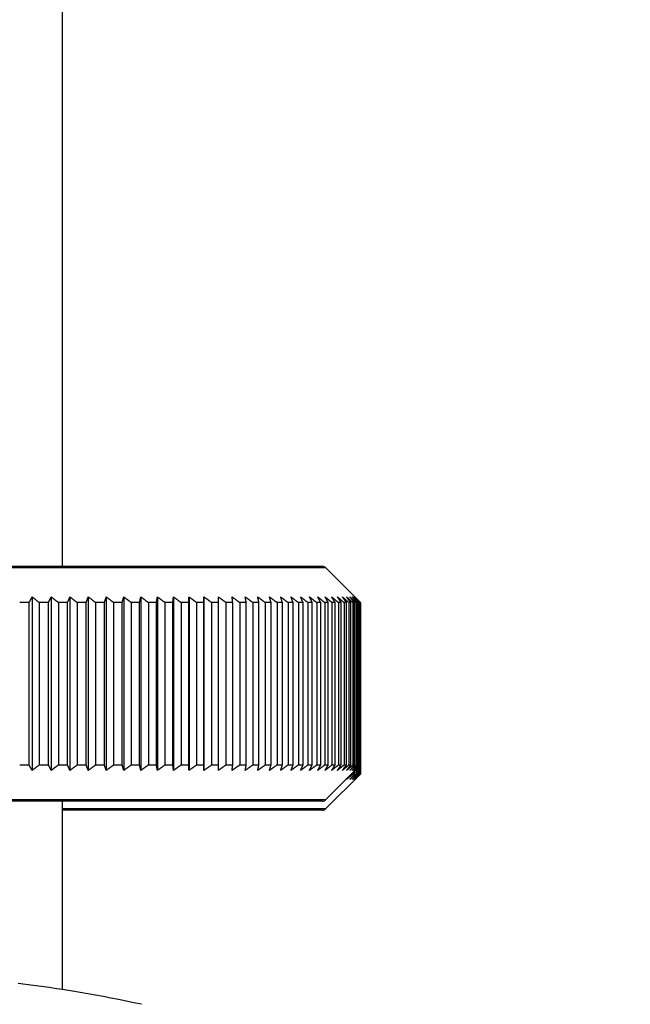
# Model space of a CAD drawing. Units: millimetres. Extents: x 30 to 1084, y 30 to 758.
# Drawn here: x 220 to 254, y 304 to 359 of the extents above; entities that cross this region are included whole.
import ezdxf

# ---------------------------------------------------------------- set-up
doc = ezdxf.new("R2010")
doc.units = ezdxf.units.MM
doc.header["$LTSCALE"] = 3.75
for name, color, linetype, lineweight, true_color in [('Dimension (ISO)', 7, 'Continuous', 18, 0x00003f), ('Visible (ISO)', 7, 'Continuous', 25, 0x00003f), ('Visible Narrow (ISO)', 7, 'Continuous', 25, 0x00003f)]:
    doc.layers.add(name, color=color, linetype=linetype, lineweight=lineweight, true_color=true_color)
doc.styles.add('Samuel Heath (ISO)', font='tahoma.ttf')
doc.dimstyles.new('Samuel Heath (ISO)', dxfattribs={"dimscale": 3.75, "dimtxt": 3, "dimasz": 2.5, "dimexe": 1, "dimexo": 1.5, "dimgap": 0.762, "dimtad": 0, "dimtih": 1, "dimtoh": 1, "dimrnd": 1e-08, "dimzin": 0, "dimdsep": 46, "dimtxsty": 'Samuel Heath (ISO)', "dimcen": 0.09, "dimdle": 10, "dimclrd": 256, "dimclre": 256, "dimclrt": 256, "dimazin": 0, "dimtfac": 1, "dimtmove": 0, "dimatfit": 3, "dimfxl": 0, "dimtolj": 1, "dimtzin": 0, "dimlwd": 15, "dimlwe": 15, "dimarcsym": 0})

# ---------------------------------------------------------------- blocks, each defined once
blk = doc.blocks.new('*D10')
at = {"layer": 'Defpoints', "color": 0, "transparency": 16777216}
for p in [(136.605, 420.598), (252.169, 420.598), (182.469, 284.798)]:
    blk.add_point(p, dxfattribs=at)
at = {"layer": 'Dimension (ISO)', "color": 176, "lineweight": 15, "true_color": 0x000080, "transparency": 16777216}
for p, q in [((246.544, 420.598), (132.855, 420.598)), ((136.605, 411.223), (136.605, 361.437)), ((136.605, 294.173), (136.605, 343.959)), ((176.844, 284.798), (132.855, 284.798))]:
    blk.add_line(p, q, dxfattribs=at)
at = {"layer": 'Dimension (ISO)', "color": 176, "true_color": 0x000080, "transparency": 16777216}
for points in [[(135.043, 411.223), (138.168, 411.223), (136.605, 420.598)], [(135.043, 294.173), (138.168, 294.173), (136.605, 284.798)]]:
    blk.add_solid(points, dxfattribs=at)
at = {"layer": 'Dimension (ISO)', "color": 176, "lineweight": 18, "true_color": 0x000080, "transparency": 16777216, "insert": (136.605, 358.58), "char_height": 11.25, "attachment_point": 2, "style": 'Samuel Heath (ISO)'}
blk.add_mtext('\\A1;135.80', dxfattribs=at)
blk = doc.blocks.new('*D11')
at = {"layer": 'Defpoints', "color": 0, "transparency": 16777216}
for p in [(371.669, 346.598), (397.669, 346.598), (237.869, 284.798)]:
    blk.add_point(p, dxfattribs=at)
at = {"layer": 'Dimension (ISO)', "color": 176, "lineweight": 15, "true_color": 0x000080, "transparency": 16777216}
for p, q in [((377.294, 346.598), (401.419, 346.598)), ((397.669, 337.223), (397.669, 324.437)), ((397.669, 294.173), (397.669, 306.959)), ((243.494, 284.798), (401.419, 284.798))]:
    blk.add_line(p, q, dxfattribs=at)
at = {"layer": 'Dimension (ISO)', "color": 176, "true_color": 0x000080, "transparency": 16777216}
for points in [[(396.106, 337.223), (399.231, 337.223), (397.669, 346.598)], [(396.106, 294.173), (399.231, 294.173), (397.669, 284.798)]]:
    blk.add_solid(points, dxfattribs=at)
at = {"layer": 'Dimension (ISO)', "color": 176, "lineweight": 18, "true_color": 0x000080, "transparency": 16777216, "insert": (397.669, 321.58), "char_height": 11.25, "attachment_point": 2, "style": 'Samuel Heath (ISO)'}
blk.add_mtext('\\A1;61.80', dxfattribs=at)

msp = doc.modelspace()

# ---------------------------------------------------------------- linework, layer by layer
at = {"layer": 'Visible (ISO)'}
for p, q in [((222.1686, 328.2979), (222.1686, 366.5979)), ((183.7928, 328.2979), (236.5443, 328.2979)), ((236.7564, 328.21), (238.6686, 326.2979)), ((220.4965, 326.5979), (220.4965, 316.9979)), ((221.5515, 326.5979), (221.5515, 316.9979)), ((222.5877, 326.5979), (222.5877, 316.9979)), ((223.6035, 326.5979), (223.6035, 316.9979)), ((224.5973, 326.5979), (224.5973, 316.9979)), ((225.5673, 326.5979), (225.5673, 316.9979)), ((226.5121, 326.5979), (226.5121, 316.9979)), ((227.43, 326.5979), (227.43, 316.9979)), ((228.3195, 326.5979), (228.3195, 316.9979)), ((229.1792, 326.5979), (229.1792, 316.9979)), ((230.0077, 326.5979), (230.0077, 316.9979)), ((220.3281, 326.2979), (219.8045, 326.2979)), ((220.3281, 317.2979), (220.3281, 326.2979)), ((221.3989, 326.2979), (220.8835, 326.2979)), ((220.8835, 326.2979), (220.8835, 317.2979)), ((221.3989, 317.2979), (221.3989, 326.2979)), ((222.4512, 326.2979), (221.945, 326.2979)), ((221.945, 326.2979), (221.945, 317.2979)), ((222.4512, 317.2979), (222.4512, 326.2979)), ((223.4833, 326.2979), (222.9871, 326.2979)), ((222.9871, 326.2979), (222.9871, 317.2979)), ((223.4833, 317.2979), (223.4833, 326.2979)), ((224.4936, 326.2979), (224.0081, 326.2979)), ((224.0081, 326.2979), (224.0081, 317.2979)), ((224.4936, 317.2979), (224.4936, 326.2979)), ((225.4803, 326.2979), (225.0064, 326.2979)), ((225.0064, 326.2979), (225.0064, 317.2979)), ((225.4803, 317.2979), (225.4803, 326.2979)), ((226.4418, 326.2979), (225.9803, 326.2979)), ((225.9803, 326.2979), (225.9803, 317.2979)), ((226.4418, 317.2979), (226.4418, 326.2979)), ((227.3766, 326.2979), (226.9282, 326.2979)), ((226.9282, 326.2979), (226.9282, 317.2979)), ((227.3766, 317.2979), (227.3766, 326.2979)), ((228.2832, 326.2979), (227.8486, 326.2979)), ((227.8486, 326.2979), (227.8486, 317.2979)), ((228.2832, 317.2979), (228.2832, 326.2979)), ((229.16, 326.2979), (228.74, 326.2979)), ((228.74, 326.2979), (228.74, 317.2979)), ((229.16, 317.2979), (229.16, 326.2979)), ((230.0056, 326.2979), (229.6008, 326.2979)), ((229.6008, 326.2979), (229.6008, 317.2979)), ((230.0056, 317.2979), (230.0056, 326.2979)), ((230.8185, 326.2979), (230.4297, 326.2979)), ((230.4297, 326.2979), (230.4297, 317.2979)), ((230.8185, 317.2979), (230.8185, 326.2979)), ((231.5976, 326.2979), (231.2254, 326.2979)), ((231.2254, 326.2979), (231.2254, 317.2979)), ((231.5976, 317.2979), (231.5976, 326.2979)), ((232.3415, 326.2979), (231.9864, 326.2979)), ((231.9864, 326.2979), (231.9864, 317.2979)), ((232.3415, 317.2979), (232.3415, 326.2979)), ((233.0489, 326.2979), (232.7116, 326.2979)), ((232.7116, 326.2979), (232.7116, 317.2979)), ((233.0489, 317.2979), (233.0489, 326.2979)), ((233.7187, 326.2979), (233.3997, 326.2979)), ((233.3997, 326.2979), (233.3997, 317.2979)), ((233.7187, 317.2979), (233.7187, 326.2979)), ((234.3498, 326.2979), (234.0497, 326.2979)), ((234.0497, 326.2979), (234.0497, 317.2979)), ((234.3498, 317.2979), (234.3498, 326.2979)), ((234.9413, 326.2979), (234.6604, 326.2979)), ((234.6604, 326.2979), (234.6604, 317.2979)), ((234.9413, 317.2979), (234.9413, 326.2979)), ((235.492, 326.2979), (235.2309, 326.2979)), ((235.2309, 326.2979), (235.2309, 317.2979)), ((235.492, 317.2979), (235.492, 326.2979)), ((236.0011, 326.2979), (235.7602, 326.2979)), ((235.7602, 326.2979), (235.7602, 317.2979)), ((236.0011, 317.2979), (236.0011, 326.2979)), ((236.4677, 326.2979), (236.2475, 326.2979)), ((236.2475, 326.2979), (236.2475, 317.2979)), ((236.4677, 317.2979), (236.4677, 326.2979)), ((236.8912, 326.2979), (236.6919, 326.2979)), ((236.6919, 326.2979), (236.6919, 317.2979)), ((236.8912, 317.2979), (236.8912, 326.2979)), ((237.2707, 326.2979), (237.0928, 326.2979)), ((237.0928, 326.2979), (237.0928, 317.2979)), ((237.2707, 317.2979), (237.2707, 326.2979)), ((237.6057, 326.2979), (237.4494, 326.2979)), ((237.4494, 326.2979), (237.4494, 317.2979)), ((237.6057, 317.2979), (237.6057, 326.2979)), ((237.8957, 326.2979), (237.7612, 326.2979)), ((237.7612, 326.2979), (237.7612, 317.2979)), ((237.8957, 317.2979), (237.8957, 326.2979)), ((238.14, 326.2979), (238.0276, 326.2979)), ((238.0276, 326.2979), (238.0276, 317.2979)), ((238.14, 317.2979), (238.14, 326.2979)), ((238.3385, 326.2979), (238.2483, 326.2979)), ((238.2483, 326.2979), (238.2483, 317.2979)), ((238.3385, 317.2979), (238.3385, 326.2979)), ((238.4906, 326.2979), (238.4229, 326.2979)), ((238.4229, 326.2979), (238.4229, 317.2979)), ((238.4906, 317.2979), (238.4906, 326.2979)), ((238.5962, 326.2979), (238.551, 326.2979)), ((238.551, 326.2979), (238.551, 317.2979)), ((238.5962, 317.2979), (238.5962, 326.2979)), ((238.6551, 326.2979), (238.6325, 326.2979)), ((238.6325, 326.2979), (238.6325, 317.2979)), ((238.6551, 317.2979), (238.6551, 326.2979)), ((238.6686, 326.2979), (238.6672, 326.2979)), ((238.6672, 326.2979), (238.6672, 317.2979)), ((238.6686, 326.2979), (238.6686, 317.2979)), ((219.8045, 317.2979), (220.3281, 317.2979)), ((220.8835, 317.2979), (221.3989, 317.2979)), ((221.945, 317.2979), (222.4512, 317.2979)), ((222.9871, 317.2979), (223.4833, 317.2979)), ((224.0081, 317.2979), (224.4936, 317.2979)), ((225.0064, 317.2979), (225.4803, 317.2979)), ((225.9803, 317.2979), (226.4418, 317.2979)), ((226.9282, 317.2979), (227.3766, 317.2979)), ((227.8486, 317.2979), (228.2832, 317.2979)), ((228.74, 317.2979), (229.16, 317.2979)), ((229.6008, 317.2979), (230.0056, 317.2979)), ((230.4297, 317.2979), (230.8185, 317.2979)), ((231.2254, 317.2979), (231.5976, 317.2979)), ((231.9864, 317.2979), (232.3415, 317.2979)), ((232.7116, 317.2979), (233.0489, 317.2979)), ((233.3997, 317.2979), (233.7187, 317.2979)), ((234.0497, 317.2979), (234.3498, 317.2979)), ((234.6604, 317.2979), (234.9413, 317.2979)), ((235.2309, 317.2979), (235.492, 317.2979)), ((235.7602, 317.2979), (236.0011, 317.2979)), ((236.2475, 317.2979), (236.4677, 317.2979)), ((236.6919, 317.2979), (236.8912, 317.2979)), ((236.7564, 315.3858), (238.6686, 317.2979)), ((237.0928, 317.2979), (237.2707, 317.2979)), ((237.4494, 317.2979), (237.6057, 317.2979)), ((237.7612, 317.2979), (237.8957, 317.2979)), ((238.0276, 317.2979), (238.14, 317.2979)), ((238.2483, 317.2979), (238.3385, 317.2979)), ((238.4229, 317.2979), (238.4906, 317.2979)), ((238.551, 317.2979), (238.5962, 317.2979)), ((238.6325, 317.2979), (238.6551, 317.2979)), ((238.6325, 317.2618), (238.6325, 316.7979)), ((238.6551, 316.7979), (238.6551, 317.2844)), ((238.6672, 317.2979), (238.6686, 317.2979)), ((238.6672, 317.2965), (238.6672, 316.7979)), ((238.6686, 317.2979), (238.6686, 316.7979)), ((236.7564, 314.8858), (238.6686, 316.7979)), ((238.2483, 316.8776), (238.2483, 316.7979)), ((238.2483, 316.7979), (238.3385, 316.7979)), ((238.3385, 316.7979), (238.3385, 316.9678)), ((238.4229, 317.0522), (238.4229, 316.7979)), ((238.4229, 316.7979), (238.4906, 316.7979)), ((238.4906, 316.7979), (238.4906, 317.1199)), ((238.551, 317.1803), (238.551, 316.7979)), ((238.551, 316.7979), (238.5962, 316.7979)), ((238.5962, 316.7979), (238.5962, 317.2255)), ((238.6325, 316.7979), (238.6551, 316.7979)), ((238.6672, 316.7979), (238.6686, 316.7979)), ((236.5443, 315.2979), (183.7928, 315.2979)), ((222.1686, 304.8654), (222.1686, 315.2979)), ((236.5443, 314.7979), (222.1686, 314.7979))]:
    msp.add_line(p, q, dxfattribs=at)
for centre, radius, start, end in [((236.5443, 327.9979), 0.3, 45, 90), ((236.5443, 315.5979), 0.3, 270, 315), ((236.5443, 315.0979), 0.3, 270, 315), ((210.1686, 228.1227), 77.6752, 77.819919, 82.939373)]:
    msp.add_arc(centre, radius, start, end, dxfattribs=at)
for points, weights in [([(220.3281, 326.2979), (220.4128, 326.4495), (220.4965, 326.5979)], [1, 1.00002770497, 1]), ([(220.4965, 326.5979), (220.689, 326.4495), (220.8835, 326.2979)], [1, 1.00002770501, 1]), ([(221.3989, 326.2979), (221.4756, 326.4495), (221.5515, 326.5979)], [1, 1.000027705, 1]), ([(221.5515, 326.5979), (221.7472, 326.4495), (221.945, 326.2979)], [1, 1.00002770498, 1]), ([(222.4512, 326.2979), (222.5198, 326.4495), (222.5877, 326.5979)], [1, 1.00002770504, 1]), ([(222.5877, 326.5979), (222.7863, 326.4495), (222.9871, 326.2979)], [1, 1.00002770503, 1]), ([(223.4833, 326.2979), (223.5437, 326.4495), (223.6035, 326.5979)], [1, 1.000027705, 1]), ([(223.6035, 326.5979), (223.8047, 326.4495), (224.0081, 326.2979)], [1, 1.00002770502, 1]), ([(224.4936, 326.2979), (224.5457, 326.4495), (224.5973, 326.5979)], [1, 1.00002770504, 1]), ([(224.5973, 326.5979), (224.8007, 326.4495), (225.0064, 326.2979)], [1, 1.00002770505, 1]), ([(225.4803, 326.2979), (225.524, 326.4495), (225.5673, 326.5979)], [1, 1.00002770501, 1]), ([(225.5673, 326.5979), (225.7727, 326.4495), (225.9803, 326.2979)], [1, 1.00002770503, 1]), ([(226.4418, 326.2979), (226.4771, 326.4495), (226.5121, 326.5979)], [1, 1.000027705, 1]), ([(226.5121, 326.5979), (226.7191, 326.4495), (226.9282, 326.2979)], [1, 1.00002770503, 1]), ([(227.3766, 326.2979), (227.4034, 326.4495), (227.43, 326.5979)], [1, 1.000027705, 1]), ([(227.43, 326.5979), (227.6382, 326.4495), (227.8486, 326.2979)], [1, 1.00002770502, 1]), ([(228.2832, 326.2979), (228.3014, 326.4495), (228.3195, 326.5979)], [1, 1.00002770503, 1]), ([(228.3195, 326.5979), (228.5286, 326.4495), (228.74, 326.2979)], [1, 1.00002770503, 1]), ([(229.16, 326.2979), (229.1696, 326.4495), (229.1792, 326.5979)], [1, 1.00002770504, 1]), ([(229.1792, 326.5979), (229.3889, 326.4495), (229.6008, 326.2979)], [1, 1.00002770503, 1]), ([(230.0056, 326.2979), (230.0066, 326.4495), (230.0077, 326.5979)], [1, 1.00002770502, 1]), ([(230.0077, 326.5979), (230.2176, 326.4495), (230.4297, 326.2979)], [1, 1.00002770503, 1]), ([(230.8185, 326.2979), (230.811, 326.4495), (230.8036, 326.5979)], [1, 1.00002770502, 1]), ([(230.8036, 326.5979), (231.0134, 326.4495), (231.2254, 326.2979)], [1, 1.00002770502, 1]), ([(231.5976, 326.2979), (231.5815, 326.4495), (231.5656, 326.5979)], [1, 1.00002770499, 1]), ([(231.5656, 326.5979), (231.7749, 326.4495), (231.9864, 326.2979)], [1, 1.00002770501, 1]), ([(232.3415, 326.2979), (232.3168, 326.4495), (232.2924, 326.5979)], [1, 1.00002770502, 1]), ([(232.2924, 326.5979), (232.5009, 326.4495), (232.7116, 326.2979)], [1, 1.00002770503, 1]), ([(233.0489, 326.2979), (233.0157, 326.4495), (232.9829, 326.5979)], [1, 1.00002770504, 1]), ([(232.9829, 326.5979), (233.1902, 326.4495), (233.3997, 326.2979)], [1, 1.00002770502, 1]), ([(233.7187, 326.2979), (233.6771, 326.4495), (233.6358, 326.5979)], [1, 1.00002770504, 1]), ([(233.6358, 326.5979), (233.8417, 326.4495), (234.0497, 326.2979)], [1, 1.00002770502, 1]), ([(234.3498, 326.2979), (234.2998, 326.4495), (234.2503, 326.5979)], [1, 1.000027705, 1]), ([(234.2503, 326.5979), (234.4543, 326.4495), (234.6604, 326.2979)], [1, 1.000027705, 1]), ([(234.9413, 326.2979), (234.8829, 326.4495), (234.8252, 326.5979)], [1, 1.00002770504, 1]), ([(234.8252, 326.5979), (235.027, 326.4495), (235.2309, 326.2979)], [1, 1.00002770503, 1]), ([(235.492, 326.2979), (235.4254, 326.4495), (235.3595, 326.5979)], [1, 1.00002770505, 1]), ([(235.3595, 326.5979), (235.5588, 326.4495), (235.7602, 326.2979)], [1, 1.000027705, 1]), ([(236.0011, 326.2979), (235.9264, 326.4495), (235.8525, 326.5979)], [1, 1.00002770503, 1]), ([(235.8525, 326.5979), (236.0489, 326.4495), (236.2475, 326.2979)], [1, 1.00002770502, 1]), ([(236.4677, 326.2979), (236.385, 326.4495), (236.3032, 326.5979)], [1, 1.00002770503, 1]), ([(236.3032, 326.5979), (236.4966, 326.4495), (236.6919, 326.2979)], [1, 1.00002770503, 1]), ([(236.8912, 326.2979), (236.8006, 326.4495), (236.7111, 326.5979)], [1, 1.00002770501, 1]), ([(236.7111, 326.5979), (236.9009, 326.4495), (237.0928, 326.2979)], [1, 1.00002770502, 1]), ([(237.2707, 326.2979), (237.1725, 326.4495), (237.0753, 326.5979)], [1, 1.000027705, 1]), ([(237.0753, 326.5979), (237.2614, 326.4495), (237.4494, 326.2979)], [1, 1.00002770501, 1]), ([(237.6057, 326.2979), (237.5, 326.4495), (237.3953, 326.5979)], [1, 1.00002770503, 1]), ([(237.3953, 326.5979), (237.5773, 326.4495), (237.7612, 326.2979)], [1, 1.00002770502, 1]), ([(237.8957, 326.2979), (237.7825, 326.4495), (237.6706, 326.5979)], [1, 1.00002770504, 1]), ([(237.6706, 326.5979), (237.8482, 326.4495), (238.0276, 326.2979)], [1, 1.00002770504, 1]), ([(238.14, 326.2979), (238.0197, 326.4495), (237.9007, 326.5979)], [1, 1.00002770501, 1]), ([(237.9007, 326.5979), (238.0736, 326.4495), (238.2483, 326.2979)], [1, 1.00002770501, 1]), ([(238.3385, 326.2979), (238.2112, 326.4495), (238.0852, 326.5979)], [1, 1.00002770498, 1]), ([(238.0852, 326.5979), (238.2532, 326.4495), (238.4229, 326.2979)], [1, 1.00002770503, 1]), ([(238.4906, 326.2979), (238.3565, 326.4495), (238.2239, 326.5979)], [1, 1.000027705, 1]), ([(238.2239, 326.5979), (238.3866, 326.4495), (238.551, 326.2979)], [1, 1.00002770504, 1]), ([(238.5962, 326.2979), (238.4556, 326.4495), (238.3165, 326.5979)], [1, 1.00002770503, 1]), ([(238.3165, 326.5979), (238.4736, 326.4495), (238.6325, 326.2979)], [1, 1.00002770504, 1]), ([(238.6551, 326.2979), (238.5082, 326.4495), (238.3628, 326.5979)], [1, 1.00002770506, 1]), ([(238.3628, 326.5979), (238.5142, 326.4495), (238.6672, 326.2979)], [1, 1.00002770504, 1]), ([(220.4965, 316.9979), (220.4128, 317.1463), (220.3281, 317.2979)], [1, 1.000027705, 1]), ([(220.8835, 317.2979), (220.689, 317.1463), (220.4965, 316.9979)], [1, 1.00002770502, 1]), ([(221.5515, 316.9979), (221.4756, 317.1463), (221.3989, 317.2979)], [1, 1.00002770503, 1]), ([(221.945, 317.2979), (221.7472, 317.1463), (221.5515, 316.9979)], [1, 1.000027705, 1]), ([(222.5877, 316.9979), (222.5198, 317.1463), (222.4512, 317.2979)], [1, 1.00002770501, 1]), ([(222.9871, 317.2979), (222.7863, 317.1463), (222.5877, 316.9979)], [1, 1.00002770505, 1]), ([(223.6035, 316.9979), (223.5437, 317.1463), (223.4833, 317.2979)], [1, 1.00002770501, 1]), ([(224.0081, 317.2979), (223.8047, 317.1463), (223.6035, 316.9979)], [1, 1.00002770503, 1]), ([(224.5973, 316.9979), (224.5457, 317.1463), (224.4936, 317.2979)], [1, 1.00002770504, 1]), ([(225.0064, 317.2979), (224.8007, 317.1463), (224.5973, 316.9979)], [1, 1.00002770503, 1]), ([(225.5673, 316.9979), (225.524, 317.1463), (225.4803, 317.2979)], [1, 1.00002770503, 1]), ([(225.9803, 317.2979), (225.7727, 317.1463), (225.5673, 316.9979)], [1, 1.00002770501, 1]), ([(226.5121, 316.9979), (226.4771, 317.1463), (226.4418, 317.2979)], [1, 1.00002770502, 1]), ([(226.9282, 317.2979), (226.7191, 317.1463), (226.5121, 316.9979)], [1, 1.000027705, 1]), ([(227.43, 316.9979), (227.4034, 317.1463), (227.3766, 317.2979)], [1, 1.00002770502, 1]), ([(227.8486, 317.2979), (227.6382, 317.1463), (227.43, 316.9979)], [1, 1.00002770502, 1]), ([(228.3195, 316.9979), (228.3014, 317.1463), (228.2832, 317.2979)], [1, 1.00002770502, 1]), ([(228.74, 317.2979), (228.5286, 317.1463), (228.3195, 316.9979)], [1, 1.00002770503, 1]), ([(229.1792, 316.9979), (229.1696, 317.1463), (229.16, 317.2979)], [1, 1.000027705, 1]), ([(229.6008, 317.2979), (229.3889, 317.1463), (229.1792, 316.9979)], [1, 1.00002770498, 1]), ([(230.0077, 316.9979), (230.0066, 317.1463), (230.0056, 317.2979)], [1, 1.00002770501, 1]), ([(230.4297, 317.2979), (230.2176, 317.1463), (230.0077, 316.9979)], [1, 1.00002770503, 1]), ([(231.2254, 317.2979), (231.0134, 317.1463), (230.8036, 316.9979)], [1, 1.00002770502, 1]), ([(230.8036, 316.9979), (230.811, 317.1463), (230.8185, 317.2979)], [1, 1.00002770502, 1]), ([(231.9864, 317.2979), (231.7749, 317.1463), (231.5656, 316.9979)], [1, 1.00002770505, 1]), ([(231.5656, 316.9979), (231.5815, 317.1463), (231.5976, 317.2979)], [1, 1.000027705, 1]), ([(232.7116, 317.2979), (232.5009, 317.1463), (232.2924, 316.9979)], [1, 1.00002770501, 1]), ([(232.2924, 316.9979), (232.3168, 317.1463), (232.3415, 317.2979)], [1, 1.00002770502, 1]), ([(233.3997, 317.2979), (233.1902, 317.1463), (232.9829, 316.9979)], [1, 1.00002770501, 1]), ([(232.9829, 316.9979), (233.0157, 317.1463), (233.0489, 317.2979)], [1, 1.00002770503, 1]), ([(234.0497, 317.2979), (233.8417, 317.1463), (233.6358, 316.9979)], [1, 1.000027705, 1]), ([(233.6358, 316.9979), (233.6771, 317.1463), (233.7187, 317.2979)], [1, 1.00002770502, 1]), ([(234.6604, 317.2979), (234.4543, 317.1463), (234.2503, 316.9979)], [1, 1.00002770501, 1]), ([(234.2503, 316.9979), (234.2998, 317.1463), (234.3498, 317.2979)], [1, 1.00002770503, 1]), ([(235.2309, 317.2979), (235.027, 317.1463), (234.8252, 316.9979)], [1, 1.00002770502, 1]), ([(234.8252, 316.9979), (234.8829, 317.1463), (234.9413, 317.2979)], [1, 1.00002770503, 1]), ([(235.7602, 317.2979), (235.5588, 317.1463), (235.3595, 316.9979)], [1, 1.000027705, 1]), ([(235.3595, 316.9979), (235.4254, 317.1463), (235.492, 317.2979)], [1, 1.00002770504, 1]), ([(236.2475, 317.2979), (236.0489, 317.1463), (235.8525, 316.9979)], [1, 1.00002770501, 1]), ([(235.8525, 316.9979), (235.9264, 317.1463), (236.0011, 317.2979)], [1, 1.00002770499, 1]), ([(236.6919, 317.2979), (236.4966, 317.1463), (236.3032, 316.9979)], [1, 1.00002770501, 1]), ([(236.3032, 316.9979), (236.385, 317.1463), (236.4677, 317.2979)], [1, 1.00002770503, 1]), ([(237.0928, 317.2979), (236.9009, 317.1463), (236.7111, 316.9979)], [1, 1.00002770501, 1]), ([(236.7111, 316.9979), (236.8006, 317.1463), (236.8912, 317.2979)], [1, 1.00002770504, 1]), ([(237.4494, 317.2979), (237.2614, 317.1463), (237.0753, 316.9979)], [1, 1.00002770504, 1]), ([(237.0753, 316.9979), (237.1725, 317.1463), (237.2707, 317.2979)], [1, 1.00002770501, 1]), ([(237.7612, 317.2979), (237.5773, 317.1463), (237.3953, 316.9979)], [1, 1.00002770503, 1]), ([(237.3953, 316.9979), (237.5, 317.1463), (237.6057, 317.2979)], [1, 1.00002770503, 1]), ([(238.0276, 317.2979), (237.8482, 317.1463), (237.6706, 316.9979)], [1, 1.000027705, 1]), ([(237.6706, 316.9979), (237.7825, 317.1463), (237.8957, 317.2979)], [1, 1.00002770501, 1]), ([(238.2483, 317.2979), (238.0736, 317.1463), (237.9007, 316.9979)], [1, 1.00002770501, 1]), ([(237.9007, 316.9979), (238.0197, 317.1463), (238.14, 317.2979)], [1, 1.00002770503, 1]), ([(238.4229, 317.2979), (238.2532, 317.1463), (238.0852, 316.9979)], [1, 1.00002770504, 1]), ([(238.0852, 316.9979), (238.2112, 317.1463), (238.3385, 317.2979)], [1, 1.00002770502, 1]), ([(238.551, 317.2979), (238.3866, 317.1463), (238.2239, 316.9979)], [1, 1.00002770502, 1]), ([(238.2239, 316.9979), (238.3565, 317.1463), (238.4906, 317.2979)], [1, 1.000027705, 1]), ([(238.6325, 317.2979), (238.4736, 317.1463), (238.3165, 316.9979)], [1, 1.00002770502, 1]), ([(238.3165, 316.9979), (238.4556, 317.1463), (238.5962, 317.2979)], [1, 1.00002770504, 1]), ([(238.6672, 317.2979), (238.5142, 317.1463), (238.3628, 316.9979)], [1, 1.00002770506, 1]), ([(238.3628, 316.9979), (238.5082, 317.1463), (238.6551, 317.2979)], [1, 1.000027705, 1]), ([(238.2483, 316.7979), (238.0736, 316.6463), (237.9007, 316.4979)], [1, 1.00002770501, 1]), ([(238.4229, 316.7979), (238.2532, 316.6463), (238.0852, 316.4979)], [1, 1.00002770504, 1]), ([(238.0852, 316.4979), (238.2112, 316.6463), (238.3385, 316.7979)], [1, 1.00002770502, 1]), ([(238.551, 316.7979), (238.3866, 316.6463), (238.2239, 316.4979)], [1, 1.00002770502, 1]), ([(238.2239, 316.4979), (238.3565, 316.6463), (238.4906, 316.7979)], [1, 1.000027705, 1]), ([(238.6325, 316.7979), (238.4736, 316.6463), (238.3165, 316.4979)], [1, 1.00002770502, 1]), ([(238.3165, 316.4979), (238.4556, 316.6463), (238.5962, 316.7979)], [1, 1.00002770504, 1]), ([(238.6672, 316.7979), (238.5142, 316.6463), (238.3628, 316.4979)], [1, 1.00002770506, 1]), ([(238.3628, 316.4979), (238.5082, 316.6463), (238.6551, 316.7979)], [1, 1.000027705, 1]), ([(237.9007, 316.4979), (237.9646, 316.5776), (238.029, 316.6583)], [1, 1.00001488423, 1.00001377567])]:
    msp.add_rational_spline(points, weights, degree=2, dxfattribs=at)
at = {"layer": 'Visible Narrow (ISO)'}
for p, q in [((236.7564, 328.21), (183.5807, 328.21)), ((183.5807, 315.3858), (236.7564, 315.3858)), ((222.1686, 314.8858), (236.7564, 314.8858))]:
    msp.add_line(p, q, dxfattribs=at)

# ---------------------------------------------------------------- dimensions: what is measured, and where the dimension line sits
at = {"layer": 'Dimension (ISO)', "color": 176, "lineweight": 18, "true_color": 0x000080}
for base, p1, p2, picture, middle in [((136.6052, 420.5979), (182.4686, 284.7979), (252.1686, 420.5979), '*D10', (136.6052, 352.6979)), ((397.6686, 346.5979), (237.8686, 284.7979), (371.6686, 346.5979), '*D11', (397.6686, 315.6979))]:
    dim = msp.add_linear_dim(base=base, p1=p1, p2=p2, angle=90, dimstyle='Samuel Heath (ISO)', override={"dimgap": 0.762, "dimdec": 2, "dimtol": 0, "dimlim": 0, "dimtp": 0, "dimtm": 0, "dimtdec": 2, "dimtofl": 0, "dimatfit": 1}, dxfattribs=at)
    dim.commit()
    dim.dimension.update_dxf_attribs({"geometry": picture, "text_midpoint": middle, "dimtype": 160})

doc.saveas('drawing.dxf')
